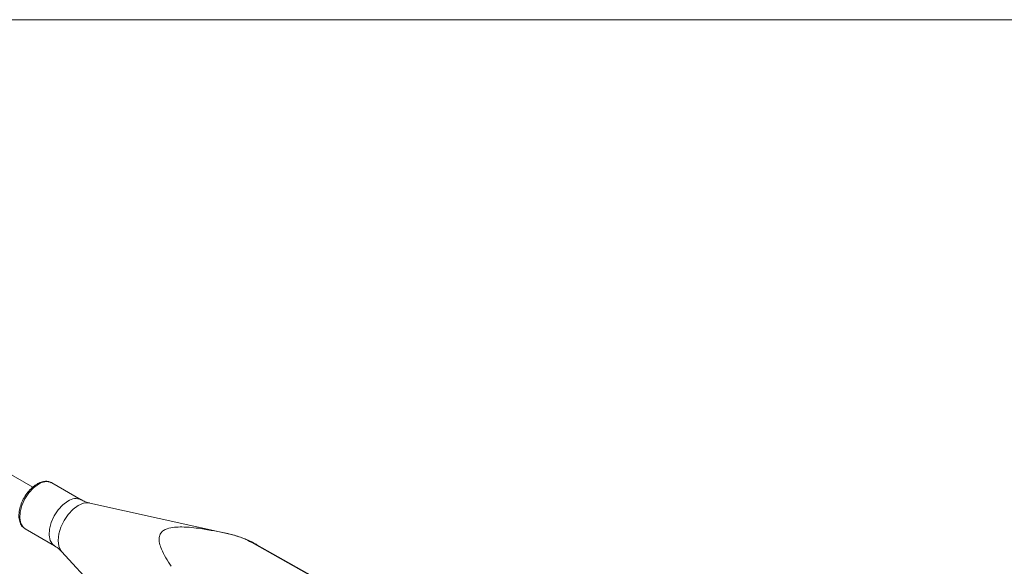
# Model space of a CAD drawing. Units: millimetres. Extents: x 2 to 278, y 1 to 215.
# Drawn here: x 183 to 216, y 196 to 215 of the extents above; entities that cross this region are included whole.
import ezdxf

# ---------------------------------------------------------------- set-up
doc = ezdxf.new("R2010")
doc.units = ezdxf.units.MM

msp = doc.modelspace()

# ---------------------------------------------------------------- linework, layer by layer
at = {"color": 7, "linetype": 'Continuous', "lineweight": 18}
for p, q in [((1.579, 214.645), (277.989, 214.645)), ((183.499, 198.854), (165.887, 209.021)), ((184.143, 199.002), (184.128, 199.01)), ((185.134, 198.43), (184.143, 199.002)), ((190.104, 197.281), (185.418, 198.319)), ((183.244, 197.443), (184.234, 196.871)), ((190.082, 197.286), (190.104, 197.281)), ((198.655, 192.639), (191.065, 196.913)), ((184.472, 196.681), (187.714, 193.142))]:
    msp.add_line(p, q, dxfattribs=at)
at = {"color": 8, "linetype": 'Continuous', "lineweight": 18}
msp.add_line((191.065, 196.913), (190.893, 196.987), dxfattribs=at)
at = {"color": 8, "linetype": 'Continuous', "lineweight": 18, "flags": 128}
for points in [[(183.694, 198.957), (183.522, 198.831), (183.363, 198.659), (183.228, 198.456), (183.128, 198.234), (183.07, 198.012), (183.059, 197.806), (183.094, 197.63), (183.174, 197.499), (183.244, 197.443)], [(184.233, 196.872), (184.164, 196.927), (184.084, 197.058), (184.049, 197.234), (184.061, 197.441), (184.119, 197.663), (184.219, 197.884), (184.353, 198.088), (184.512, 198.259), (184.684, 198.386)], [(185.418, 198.319), (185.371, 198.326), (185.207, 198.31), (185.031, 198.235), (184.855, 198.107), (184.691, 197.934), (184.551, 197.728), (184.443, 197.503), (184.375, 197.274), (184.352, 197.058), (184.375, 196.868), (184.443, 196.718), (184.472, 196.681)]]:
    msp.add_lwpolyline(points, dxfattribs=at)
at = {"color": 7, "linetype": 'Continuous', "lineweight": 18, "flags": 128}
msp.add_lwpolyline([(198.629, 192.625), (195.159, 194.582), (190.893, 196.987)], dxfattribs=at)
at = {"color": 8, "linetype": 'Continuous', "lineweight": 18}
for centre, radius, start, end in [((183.959, 198.588), 0.455, 68.1586, 125.6715), ((184.947, 198.023), 0.448, 65.2819, 125.9385)]:
    msp.add_arc(centre, radius, start, end, dxfattribs=at)
at = {"color": 7, "linetype": 'Continuous', "lineweight": 18}
for points, knots in [([(183.644, 198.962), (183.614, 198.944), (183.53, 198.891), (183.397, 198.77), (183.257, 198.595), (183.144, 198.397), (183.065, 198.187), (183.025, 197.98), (183.027, 197.784), (183.075, 197.622), (183.15, 197.503), (183.22, 197.464), (183.248, 197.449)], [0, 0, 0, 0, 0.058707, 0.168996, 0.279039, 0.388895, 0.498976, 0.609656, 0.721472, 0.834472, 0.932374, 1, 1, 1, 1]), ([(184.122, 199.006), (184.095, 199.02), (184.026, 199.056), (183.892, 199.056), (183.757, 199.022), (183.674, 198.979), (183.644, 198.962)], [0, 0, 0, 0, 0.1914701, 0.4979689, 0.8127621, 1, 1, 1, 1]), ([(185.415, 198.324), (185.367, 198.334), (185.272, 198.355), (185.181, 198.409), (185.136, 198.436)], [0, 0, 0, 0, 0.510547, 1, 1, 1, 1]), ([(190.082, 197.286), (189.782, 197.347), (189.279, 197.45), (188.665, 197.517), (188.278, 197.508), (188.056, 197.467), (187.901, 197.391), (187.8, 197.289), (187.753, 197.141), (187.772, 196.958), (187.849, 196.729), (187.983, 196.469), (188.108, 196.278), (188.171, 196.182)], [0, 0, 0, 0, 0.214072, 0.35833, 0.414986, 0.472221, 0.510071, 0.547884, 0.606855, 0.682872, 0.760966, 0.88015, 1, 1, 1, 1]), ([(190.893, 196.987), (190.796, 197.037), (190.599, 197.137), (190.317, 197.231), (190.138, 197.273), (190.082, 197.286)], [0, 0, 0, 0, 0.4020546, 0.8153631, 1, 1, 1, 1]), ([(191.064, 196.91), (191.048, 196.92), (190.908, 197.01), (190.619, 197.129), (190.31, 197.237), (190.135, 197.273), (190.102, 197.28)], [0, 0, 0, 0, 0.053619, 0.482365, 0.900389, 1, 1, 1, 1]), ([(184.232, 196.869), (184.294, 196.832), (184.385, 196.776), (184.445, 196.704), (184.465, 196.681)], [0, 0, 0, 0, 0.668574, 1, 1, 1, 1])]:
    msp.add_open_spline(points, degree=3, knots=knots, dxfattribs=at)

doc.saveas('drawing.dxf')
